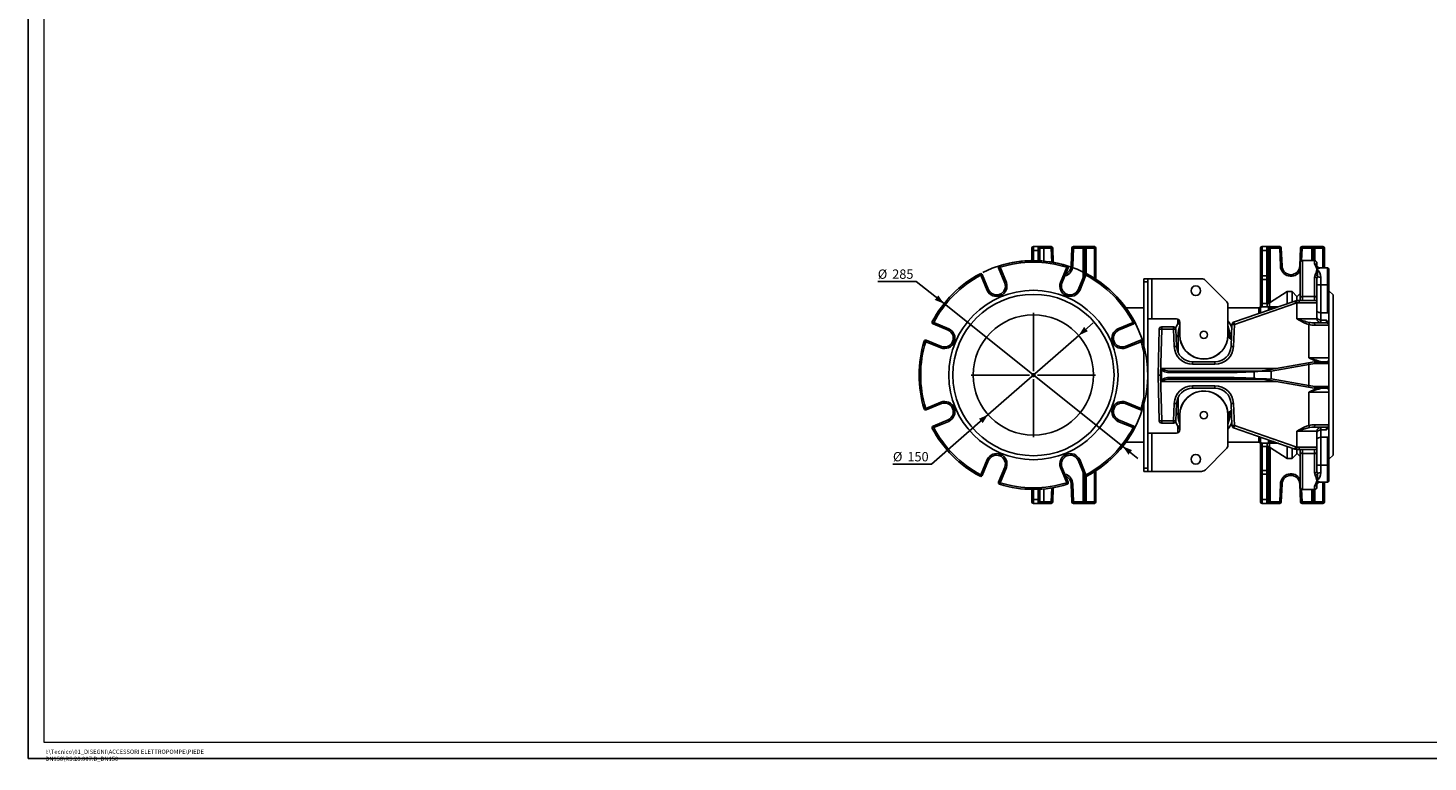
# Model space of a CAD drawing. Units: millimetres. Extents: x 0 to 841, y -1 to 594.
# Drawn here: x 0 to 436, y -1 to 227 of the extents above; entities that cross this region are included whole.
import ezdxf

# ---------------------------------------------------------------- set-up
doc = ezdxf.new("R2010")
doc.units = ezdxf.units.MM
doc.layers.add('CARTIGLIO', color=5, linetype='Continuous')
doc.layers.add('TESTO', color=7, linetype='Continuous')
doc.styles.add('SLDTEXTSTYLE1', font='TXT', dxfattribs={"width": 0.7})
doc.dimstyles.new('SLDDIMSTYLE1', dxfattribs={"dimtxt": 2.910417, "dimasz": 3, "dimexe": 0, "dimexo": 0.0625, "dimgap": 0.727604, "dimtad": 0, "dimtih": 1, "dimtoh": 1, "dimdec": 1, "dimlfac": 4, "dimrnd": 1e-09, "dimzin": 12, "dimdsep": 46, "dimtxsty": 'SLDTEXTSTYLE1', "dimsah": 1, "dimcen": 0, "dimadec": 0, "dimazin": 3, "dimtfac": 1, "dimtdec": 1, "dimtmove": 0, "dimatfit": 3, "dimfxl": 0, "dimfrac": 2, "dimtolj": 1, "dimtzin": 12, "dimarcsym": 0})

# ---------------------------------------------------------------- blocks, each defined once
blk = doc.blocks.new('_D_11')
at = {"layer": 'TESTO'}
for p, q in [((276.82, 148.53), (264.83, 148.53)), ((285.47, 141.63), (276.82, 148.53)), ((341.16, 97.19), (285.47, 141.63)), ((341.16, 97.19), (345.85, 93.44))]:
    blk.add_line(p, q, dxfattribs=at)
blk.add_arc((313.32, 119.41), 35.63, 319.8054, 116.1964, dxfattribs=at)
for points in [[(285.47, 141.63), (283.69, 144.2), (282.56, 142.79)], [(341.16, 97.19), (342.95, 94.61), (344.07, 96.02)]]:
    blk.add_solid(points, dxfattribs=at)
at = {"layer": 'TESTO', "char_height": 2.91, "attachment_point": 1, "style": 'SLDTEXTSTYLE1'}
for s, insert in [('%%c', (264.83, 152.28)), ('285', (269.33, 152.28))]:
    blk.add_mtext(s, dxfattribs=dict(at, insert=insert))
blk = doc.blocks.new('_D_12')
at = {"layer": 'TESTO'}
for p, q in [((327.44, 131.74), (331.96, 135.69)), ((327.44, 131.74), (299.19, 107.07)), ((299.19, 107.07), (281.55, 91.67)), ((281.55, 91.67), (269.56, 91.67))]:
    blk.add_line(p, q, dxfattribs=at)
for points in [[(327.44, 131.74), (330.29, 133.03), (329.11, 134.39)], [(299.19, 107.07), (296.34, 105.78), (297.53, 104.42)]]:
    blk.add_solid(points, dxfattribs=at)
at = {"layer": 'TESTO', "char_height": 2.91, "attachment_point": 1, "style": 'SLDTEXTSTYLE1'}
for s, insert in [('%%c', (269.56, 95.42)), ('150', (274.06, 95.42))]:
    blk.add_mtext(s, dxfattribs=dict(at, insert=insert))
blk = doc.blocks.new('SW_CENTERMARKSYMBOL_9')
at = {"layer": 'TESTO', "color": 0}
for p, q in [((0, 1.25), (0, 19.375)), ((-1.25, 0), (-19.375, 0)), ((0, 0), (-0.625, 0)), ((0, 0), (0, 0.625)), ((0, 0), (0, -0.625)), ((0, 0), (0.625, 0)), ((1.25, 0), (19.375, 0)), ((0, -1.25), (0, -19.375))]:
    blk.add_line(p, q, dxfattribs=at)

msp = doc.modelspace()

# ---------------------------------------------------------------- linework, layer by layer
at = {"color": 7, "linetype": 'Continuous', "lineweight": 25}
for p, q in [((312.816, 158.906), (312.816, 157.935)), ((312.816, 155.028), (312.816, 157.935)), ((313.316, 158.193), (313.316, 159.406)), ((313.316, 159.406), (314.816, 159.406)), ((314.816, 158.193), (313.316, 158.193)), ((314.816, 158.193), (314.816, 159.406)), ((314.816, 159.406), (316.566, 159.406)), ((315.316, 157.935), (315.316, 158.906)), ((316.566, 158.906), (315.316, 158.906)), ((315.316, 157.935), (315.316, 154.975)), ((316.566, 159.406), (316.566, 158.906)), ((316.566, 159.406), (318.837, 159.406)), ((318.837, 158.906), (316.566, 158.906)), ((318.837, 159.406), (318.837, 158.906)), ((319.336, 158.927), (318.837, 158.906)), ((319.336, 158.927), (319.521, 154.487)), ((325.066, 153.406), (325.296, 158.927)), ((325.296, 158.927), (325.796, 158.906)), ((325.796, 158.906), (325.566, 153.396)), ((325.796, 159.406), (325.796, 158.906)), ((325.796, 159.406), (328.816, 159.406)), ((328.816, 158.906), (325.796, 158.906)), ((328.816, 159.406), (328.816, 158.906)), ((329.816, 159.406), (328.816, 159.406)), ((329.316, 158.906), (328.816, 158.906)), ((329.816, 158.906), (329.316, 158.906)), ((329.316, 150.796), (329.316, 158.906)), ((329.816, 158.906), (329.816, 159.406)), ((329.816, 159.406), (332.316, 159.406)), ((332.316, 158.906), (329.816, 158.906)), ((332.316, 159.406), (332.316, 158.906)), ((332.816, 158.906), (332.316, 158.906)), ((332.816, 158.906), (332.816, 149.221)), ((384.066, 158.906), (384.066, 157.935)), ((384.066, 148.974), (384.066, 157.935)), ((384.566, 158.193), (384.566, 159.406)), ((384.566, 159.406), (386.066, 159.406)), ((384.566, 158.193), (384.566, 150.28)), ((386.066, 158.193), (384.566, 158.193)), ((386.066, 158.193), (386.066, 159.406)), ((387.066, 159.406), (386.066, 159.406)), ((386.066, 150.28), (386.066, 158.193)), ((386.566, 157.935), (386.566, 158.906)), ((387.066, 158.906), (386.566, 158.906)), ((386.566, 157.935), (386.566, 148.974)), ((387.066, 158.906), (387.066, 159.406)), ((387.066, 159.406), (390.087, 159.406)), ((390.087, 158.906), (387.066, 158.906)), ((390.087, 158.906), (390.087, 159.406)), ((390.087, 158.906), (390.586, 158.927)), ((390.317, 153.386), (390.087, 158.906)), ((390.586, 158.927), (390.816, 153.406)), ((396.316, 153.406), (396.546, 158.927)), ((396.546, 158.927), (397.046, 158.906)), ((397.046, 159.406), (397.046, 158.906)), ((397.046, 159.406), (400.066, 159.406)), ((400.066, 158.906), (397.046, 158.906)), ((400.066, 159.406), (400.066, 158.906)), ((401.066, 159.406), (400.066, 159.406)), ((400.566, 158.906), (400.066, 158.906)), ((401.066, 158.906), (400.566, 158.906)), ((400.566, 155.031), (400.566, 158.906)), ((401.066, 158.906), (401.066, 159.406)), ((401.066, 159.406), (403.566, 159.406)), ((403.566, 158.906), (401.066, 158.906)), ((403.566, 158.906), (403.566, 159.406)), ((403.566, 158.906), (404.066, 158.906)), ((404.066, 158.906), (404.066, 152.748)), ((302.47, 152.77), (302.932, 152.961)), ((304.422, 148.058), (302.47, 152.77)), ((302.784, 153.439), (302.932, 152.961)), ((302.932, 152.961), (304.888, 148.239)), ((321.744, 148.239), (323.701, 152.961)), ((324.163, 152.77), (322.211, 148.058)), ((323.848, 153.439), (323.701, 152.961)), ((324.163, 152.77), (323.701, 152.961)), ((390.317, 153.386), (390.816, 153.406)), ((396.441, 143.321), (396.441, 154.281)), ((400.941, 155.031), (397.191, 155.031)), ((401.691, 154.281), (401.691, 153.42)), ((401.851, 153.162), (401.856, 153.157)), ((404.941, 152.748), (402.623, 152.748)), ((402.623, 152.748), (402.623, 152.748)), ((296.699, 150.918), (296.932, 150.476)), ((297.394, 150.667), (296.932, 150.476)), ((298.888, 145.754), (296.932, 150.476)), ((297.394, 150.667), (299.346, 145.955)), ((327.287, 145.955), (329.239, 150.667)), ((329.7, 150.476), (327.744, 145.754)), ((329.239, 150.667), (329.7, 150.476)), ((329.934, 150.918), (329.7, 150.476)), ((347.691, 149.406), (348.941, 149.406)), ((347.691, 148.406), (347.691, 149.406)), ((348.941, 148.406), (347.691, 148.406)), ((347.691, 148.406), (347.691, 90.406)), ((348.941, 149.406), (348.941, 148.406)), ((350.191, 149.406), (348.941, 149.406)), ((348.941, 148.406), (348.941, 90.406)), ((350.191, 149.406), (350.191, 136.906)), ((365.716, 149.406), (350.191, 149.406)), ((366.954, 148.894), (373.429, 142.419)), ((384.066, 141.156), (384.066, 148.974)), ((384.566, 150.28), (384.566, 149.148)), ((384.566, 150.28), (386.066, 150.28)), ((386.066, 149.148), (384.566, 149.148)), ((386.066, 150.28), (386.066, 149.148)), ((386.566, 148.974), (386.566, 141.711)), ((400.941, 143.835), (400.941, 149.913)), ((401.821, 150.167), (401.691, 149.27)), ((401.691, 149.27), (401.691, 143.321)), ((402.941, 149.832), (402.941, 147.503)), ((405.441, 152.248), (405.441, 147.469)), ((392.441, 145.406), (386.874, 141.853)), ((393.941, 145.406), (392.441, 145.406)), ((392.441, 145.406), (392.441, 141.619)), ((395.441, 143.906), (393.941, 145.406)), ((393.941, 142.138), (393.941, 145.406)), ((396.441, 144.781), (395.441, 143.781)), ((402.941, 147.503), (402.941, 138.808)), ((402.941, 147.503), (404.941, 147.503)), ((404.941, 138.808), (404.941, 147.503)), ((405.441, 147.469), (405.441, 139.281)), ((406.691, 144.406), (405.441, 145.656)), ((406.691, 144.406), (406.691, 94.406)), ((347.691, 140.281), (342.185, 140.281)), ((373.941, 141.182), (373.941, 131.906)), ((383.566, 140.281), (373.941, 140.281)), ((375.701, 135.833), (394.846, 142.451)), ((395.091, 141.742), (375.946, 135.124)), ((384.066, 140.072), (384.066, 141.156)), ((384.066, 140.046), (384.066, 138.724)), ((386.201, 141.656), (384.566, 141.656)), ((384.566, 140.656), (386.432, 140.656)), ((386.432, 140.656), (389.656, 140.656)), ((386.566, 140.156), (386.566, 139.589)), ((395.091, 141.742), (394.846, 142.451)), ((395.284, 142.573), (396.071, 142.656)), ((395.441, 141.84), (395.284, 142.573)), ((395.441, 143.906), (395.441, 142.611)), ((396.157, 141.906), (395.441, 141.84)), ((395.441, 136.906), (395.441, 141.84)), ((396.071, 142.656), (400.941, 142.656)), ((401.691, 141.906), (396.157, 141.906)), ((396.441, 142.656), (396.441, 143.321)), ((397.191, 143.835), (397.191, 142.656)), ((397.191, 143.835), (400.941, 143.835)), ((400.941, 142.656), (400.941, 143.835)), ((401.691, 143.321), (401.691, 141.906)), ((401.691, 141.906), (401.691, 136.906)), ((281.804, 136.024), (282.247, 135.791)), ((282.247, 135.791), (282.055, 135.329)), ((286.768, 133.377), (282.055, 135.329)), ((282.247, 135.791), (286.969, 133.834)), ((339.664, 133.834), (344.386, 135.791)), ((344.577, 135.329), (339.865, 133.377)), ((344.828, 136.024), (344.386, 135.791)), ((344.577, 135.329), (344.386, 135.791)), ((348.955, 136.906), (350.191, 136.906)), ((357.941, 136.906), (350.191, 136.906)), ((358.941, 135.906), (358.941, 131.906)), ((375.701, 135.833), (375.946, 135.124)), ((395.441, 136.906), (401.691, 136.906)), ((399.191, 135.093), (399.369, 135.773)), ((400.783, 135.656), (404.691, 135.656)), ((402.941, 138.808), (402.941, 136.526)), ((404.941, 138.808), (402.941, 138.808)), ((402.941, 136.526), (402.941, 135.656)), ((402.941, 136.526), (404.691, 136.526)), ((404.691, 135.656), (404.691, 136.526)), ((405.441, 134.974), (405.441, 139.281)), ((352.191, 119.406), (352.548, 133.675)), ((353.298, 133.656), (352.548, 133.675)), ((353.298, 133.656), (352.942, 119.406)), ((353.298, 133.656), (353.298, 134.406)), ((353.298, 134.406), (356.972, 134.406)), ((356.972, 133.656), (353.298, 133.656)), ((356.972, 133.656), (356.972, 134.406)), ((356.972, 133.656), (357.721, 133.688)), ((357.197, 128.291), (356.972, 133.656)), ((357.721, 133.688), (357.946, 128.322)), ((358.441, 126.812), (358.441, 131.906)), ((374.441, 131.906), (374.441, 131.406)), ((375.196, 135.155), (374.91, 128.322)), ((375.196, 135.155), (375.197, 135.155)), ((375.946, 135.124), (375.659, 128.291)), ((399.191, 124.781), (399.191, 135.093)), ((405.441, 134.906), (401, 134.906)), ((405.441, 134.974), (405.441, 134.906)), ((405.441, 134.906), (405.441, 124.781)), ((279.761, 129.791), (279.284, 129.938)), ((279.761, 129.791), (279.953, 130.253)), ((284.484, 127.835), (279.761, 129.791)), ((279.953, 130.253), (284.665, 128.301)), ((341.968, 128.301), (346.68, 130.253)), ((346.871, 129.791), (342.149, 127.835)), ((346.68, 130.253), (346.871, 129.791)), ((347.349, 129.938), (346.871, 129.791)), ((347.349, 129.938), (347.691, 128.761)), ((357.197, 128.291), (357.946, 128.322)), ((358.441, 126.353), (358.441, 126.812)), ((362.942, 122.781), (362.942, 123.531)), ((362.942, 123.531), (369.911, 123.531)), ((369.911, 122.781), (362.942, 122.781)), ((369.911, 122.781), (369.911, 123.531)), ((384.849, 120.684), (399.105, 123.198)), ((399.191, 122.705), (387.469, 120.638)), ((399.105, 123.198), (400.824, 123.501)), ((399.105, 123.198), (399.191, 122.705)), ((399.191, 124.781), (405.441, 124.781)), ((401.06, 123.009), (399.191, 122.705)), ((399.191, 116.107), (399.191, 122.705)), ((401.171, 123.531), (400.824, 123.501)), ((401.06, 123.009), (401.343, 123.031)), ((401.171, 123.531), (404.941, 123.531)), ((405.441, 123.031), (401.343, 123.031)), ((405.441, 124.781), (405.441, 123.031)), ((405.441, 123.031), (405.441, 115.781)), ((352.942, 119.406), (352.191, 119.406)), ((352.548, 105.138), (352.191, 119.406)), ((352.942, 119.406), (353.298, 105.156)), ((353.231, 117.717), (353.231, 121.096)), ((375.05, 120.156), (356.106, 120.156)), ((356.106, 118.656), (375.05, 118.656)), ((356.3, 120.656), (384.516, 120.656)), ((384.516, 118.156), (356.3, 118.156)), ((382.132, 118.393), (382.132, 120.419)), ((399.105, 115.615), (384.849, 118.129)), ((387.469, 120.638), (387.469, 118.174)), ((387.469, 118.174), (399.191, 116.107)), ((362.942, 116.031), (369.911, 116.031)), ((362.942, 115.281), (362.942, 116.031)), ((369.911, 115.281), (362.942, 115.281)), ((369.911, 115.281), (369.911, 116.031)), ((399.191, 116.107), (399.105, 115.615)), ((400.824, 115.312), (399.105, 115.615)), ((399.191, 116.107), (401.06, 115.804)), ((405.441, 114.031), (399.191, 114.031)), ((399.191, 103.72), (399.191, 114.031)), ((404.941, 115.281), (401.171, 115.281)), ((401.343, 115.781), (405.441, 115.781)), ((405.441, 115.781), (405.441, 114.031)), ((405.441, 114.031), (405.441, 103.906)), ((279.761, 109.022), (284.484, 110.978)), ((284.665, 110.512), (279.953, 108.56)), ((346.68, 108.56), (341.968, 110.512)), ((342.149, 110.978), (346.871, 109.022)), ((347.691, 110.052), (347.349, 108.874)), ((356.972, 105.156), (357.197, 110.522)), ((357.946, 110.491), (357.197, 110.522)), ((357.946, 110.491), (357.721, 105.125)), ((358.441, 112.001), (358.441, 112.46)), ((358.441, 106.906), (358.441, 112.001)), ((374.91, 110.491), (375.196, 103.658)), ((375.659, 110.522), (375.946, 103.689)), ((279.761, 109.022), (279.284, 108.874)), ((279.761, 109.022), (279.953, 108.56)), ((282.055, 103.484), (286.768, 105.436)), ((286.969, 104.978), (282.247, 103.022)), ((344.386, 103.022), (339.664, 104.978)), ((339.865, 105.436), (344.577, 103.484)), ((346.68, 108.56), (346.871, 109.022)), ((347.349, 108.874), (346.871, 109.022)), ((353.298, 105.156), (352.548, 105.138)), ((353.298, 105.156), (356.972, 105.156)), ((353.298, 105.156), (353.298, 104.406)), ((357.721, 105.125), (356.972, 105.156)), ((356.972, 105.156), (356.972, 104.406)), ((358.941, 106.906), (358.941, 102.317)), ((373.979, 106.906), (373.941, 106.155)), ((373.941, 106.906), (373.941, 97.631)), ((374.441, 107.406), (374.441, 106.906)), ((282.247, 103.022), (281.804, 102.789)), ((282.247, 103.022), (282.055, 103.484)), ((344.577, 103.484), (344.386, 103.022)), ((344.386, 103.022), (344.828, 102.789)), ((350.191, 101.317), (348.955, 101.317)), ((350.191, 101.317), (350.191, 89.406)), ((357.941, 101.317), (350.191, 101.317)), ((356.972, 104.406), (353.298, 104.406)), ((375.197, 103.658), (375.196, 103.658)), ((375.946, 103.689), (375.701, 102.98)), ((394.846, 96.362), (375.701, 102.98)), ((375.946, 103.689), (395.091, 97.071)), ((401.691, 101.906), (395.441, 101.906)), ((395.441, 96.973), (395.441, 101.906)), ((399.191, 103.72), (399.369, 103.04)), ((400.783, 103.156), (400.687, 103.153)), ((404.691, 103.156), (400.783, 103.156)), ((401, 103.906), (405.441, 103.906)), ((401.691, 101.906), (401.691, 96.906)), ((402.941, 103.156), (402.941, 102.287)), ((404.691, 102.287), (402.941, 102.287)), ((402.941, 102.287), (402.941, 100.004)), ((404.691, 102.287), (404.691, 103.156)), ((405.441, 103.906), (405.441, 103.839)), ((405.441, 99.532), (405.441, 103.839)), ((342.185, 98.531), (347.691, 98.531)), ((373.429, 96.394), (366.954, 89.919)), ((373.941, 98.531), (383.566, 98.531)), ((384.066, 100.089), (384.066, 98.767)), ((384.066, 97.656), (384.066, 98.747)), ((384.066, 89.838), (384.066, 97.656)), ((386.432, 98.156), (384.566, 98.156)), ((384.566, 97.156), (386.201, 97.156)), ((389.656, 98.156), (386.432, 98.156)), ((386.566, 99.224), (386.566, 98.656)), ((386.566, 97.102), (386.566, 89.838)), ((386.874, 96.96), (392.441, 93.406)), ((392.441, 97.193), (392.441, 93.406)), ((393.941, 93.406), (393.941, 96.675)), ((394.846, 96.362), (395.091, 97.071)), ((395.284, 96.24), (395.441, 96.973)), ((396.071, 96.156), (395.284, 96.24)), ((395.441, 96.973), (396.157, 96.906)), ((395.441, 96.183), (395.441, 94.906)), ((400.941, 96.156), (396.071, 96.156)), ((396.157, 96.906), (401.691, 96.906)), ((396.441, 95.492), (396.441, 96.156)), ((397.191, 96.156), (397.191, 94.978)), ((400.941, 94.978), (400.941, 96.156)), ((401.691, 96.906), (401.691, 95.492)), ((402.941, 100.004), (404.941, 100.004)), ((402.941, 100.004), (402.941, 91.31)), ((404.941, 91.31), (404.941, 100.004)), ((405.441, 99.532), (405.441, 91.344)), ((296.932, 88.337), (298.888, 93.059)), ((299.346, 92.858), (297.394, 88.145)), ((329.239, 88.145), (327.287, 92.858)), ((327.744, 93.059), (329.7, 88.337)), ((392.441, 93.406), (393.941, 93.406)), ((393.941, 93.406), (395.441, 94.906)), ((395.441, 95.031), (396.441, 94.031)), ((396.441, 84.531), (396.441, 95.492)), ((400.941, 94.978), (397.191, 94.978)), ((400.941, 88.9), (400.941, 94.978)), ((401.691, 95.492), (401.691, 89.543)), ((405.441, 93.156), (406.691, 94.406)), ((296.932, 88.337), (296.699, 87.894)), ((296.932, 88.337), (297.394, 88.145)), ((302.47, 86.043), (304.422, 90.755)), ((304.888, 90.574), (302.932, 85.852)), ((323.701, 85.852), (321.744, 90.574)), ((322.211, 90.755), (324.163, 86.043)), ((329.7, 88.337), (329.239, 88.145)), ((329.316, 79.906), (329.316, 88.017)), ((329.7, 88.337), (329.934, 87.894)), ((332.816, 89.592), (332.816, 79.906)), ((347.691, 90.406), (348.941, 90.406)), ((347.691, 89.406), (347.691, 90.406)), ((348.941, 89.406), (347.691, 89.406)), ((348.941, 90.406), (348.941, 89.406)), ((348.941, 89.406), (350.191, 89.406)), ((365.716, 89.406), (350.191, 89.406)), ((384.066, 80.877), (384.066, 89.838)), ((384.566, 89.665), (386.066, 89.665)), ((384.566, 89.665), (384.566, 88.533)), ((386.066, 88.533), (384.566, 88.533)), ((384.566, 88.533), (384.566, 80.62)), ((386.066, 89.665), (386.066, 88.533)), ((386.066, 80.62), (386.066, 88.533)), ((386.566, 89.838), (386.566, 80.877)), ((401.691, 89.543), (401.821, 88.646)), ((402.941, 91.31), (402.941, 88.981)), ((402.941, 91.31), (404.941, 91.31)), ((405.441, 91.344), (405.441, 86.565)), ((302.932, 85.852), (302.47, 86.043)), ((302.932, 85.852), (302.784, 85.374)), ((312.816, 80.877), (312.816, 83.785)), ((315.316, 83.838), (315.316, 80.877)), ((319.521, 84.326), (319.336, 79.886)), ((323.701, 85.852), (324.163, 86.043)), ((323.701, 85.852), (323.848, 85.374)), ((325.566, 85.427), (325.066, 85.406)), ((325.296, 79.886), (325.066, 85.406)), ((325.566, 85.427), (325.796, 79.906)), ((390.087, 79.906), (390.316, 85.417)), ((390.816, 85.406), (390.586, 79.886)), ((396.441, 85.412), (396.316, 85.406)), ((396.546, 79.886), (396.316, 85.406)), ((397.191, 83.781), (400.941, 83.781)), ((400.566, 79.906), (400.566, 83.781)), ((401.667, 85.398), (401.692, 85.423)), ((401.691, 85.422), (401.691, 84.531)), ((402.623, 86.065), (404.941, 86.065)), ((404.066, 86.065), (404.066, 79.906)), ((312.816, 80.877), (312.816, 79.906)), ((313.316, 80.62), (314.816, 80.62)), ((313.316, 79.406), (313.316, 80.62)), ((314.816, 79.406), (313.316, 79.406)), ((314.816, 79.406), (314.816, 80.62)), ((316.566, 79.406), (314.816, 79.406)), ((315.316, 79.906), (315.316, 80.877)), ((315.316, 79.906), (316.566, 79.906)), ((316.566, 79.906), (316.566, 79.406)), ((316.566, 79.906), (318.837, 79.906)), ((318.837, 79.406), (316.566, 79.406)), ((318.837, 79.906), (319.336, 79.886)), ((318.837, 79.906), (318.837, 79.406)), ((325.796, 79.906), (325.296, 79.886)), ((325.796, 79.906), (328.816, 79.906)), ((325.796, 79.906), (325.796, 79.406)), ((328.816, 79.406), (325.796, 79.406)), ((328.816, 79.906), (329.316, 79.906)), ((328.816, 79.906), (328.816, 79.406)), ((328.816, 79.406), (329.816, 79.406)), ((329.316, 79.906), (329.816, 79.906)), ((329.816, 79.906), (332.316, 79.906)), ((329.816, 79.406), (329.816, 79.906)), ((332.316, 79.406), (329.816, 79.406)), ((332.316, 79.906), (332.816, 79.906)), ((332.316, 79.906), (332.316, 79.406)), ((384.066, 80.877), (384.066, 79.906)), ((384.566, 80.62), (386.066, 80.62)), ((384.566, 79.406), (384.566, 80.62)), ((386.066, 79.406), (384.566, 79.406)), ((386.066, 79.406), (386.066, 80.62)), ((386.066, 79.406), (387.066, 79.406)), ((386.566, 79.906), (386.566, 80.877)), ((386.566, 79.906), (387.066, 79.906)), ((387.066, 79.406), (387.066, 79.906)), ((387.066, 79.906), (390.087, 79.906)), ((390.087, 79.406), (387.066, 79.406)), ((390.586, 79.886), (390.087, 79.906)), ((390.087, 79.406), (390.087, 79.906)), ((397.046, 79.906), (396.546, 79.886)), ((397.046, 79.906), (400.066, 79.906)), ((397.046, 79.906), (397.046, 79.406)), ((400.066, 79.406), (397.046, 79.406)), ((400.066, 79.906), (400.566, 79.906)), ((400.066, 79.906), (400.066, 79.406)), ((400.066, 79.406), (401.066, 79.406)), ((400.566, 79.906), (401.066, 79.906)), ((401.066, 79.906), (403.566, 79.906)), ((401.066, 79.406), (401.066, 79.906)), ((403.566, 79.406), (401.066, 79.406)), ((404.066, 79.906), (403.566, 79.906)), ((403.566, 79.406), (403.566, 79.906))]:
    msp.add_line(p, q, dxfattribs=at)
at = {"color": 8, "linetype": 'Continuous', "lineweight": 25}
for p, q in [((313.316, 158.193), (313.316, 155.031)), ((314.816, 155), (314.816, 158.193)), ((316.566, 158.906), (316.566, 154.883)), ((319.017, 154.572), (318.837, 158.906)), ((328.816, 149.648), (328.816, 158.906)), ((329.816, 158.906), (329.816, 150.963)), ((332.316, 149.542), (332.316, 158.906)), ((387.066, 158.906), (387.066, 141.976)), ((397.046, 158.906), (396.882, 154.965)), ((400.066, 155.031), (400.066, 158.906)), ((401.066, 158.906), (401.066, 155.021)), ((403.566, 152.748), (403.566, 158.906)), ((397.191, 155.031), (397.191, 143.835)), ((400.941, 153.987), (400.941, 155.031)), ((404.941, 147.503), (404.941, 152.748)), ((384.566, 149.148), (384.566, 141.656)), ((386.066, 141.656), (386.066, 149.148)), ((383.566, 138.551), (383.566, 140.281)), ((384.566, 141.656), (384.566, 140.656)), ((386.201, 140.656), (386.201, 141.656)), ((388.209, 140.156), (386.566, 140.156)), ((386.874, 141.853), (386.874, 140.656)), ((358.316, 135.372), (358.316, 136.833)), ((358.316, 135.372), (358.888, 136.194)), ((375.946, 135.124), (375.196, 135.155)), ((375.659, 128.291), (374.91, 128.322)), ((402.325, 123.763), (402.249, 123.531)), ((353.332, 121.406), (388.945, 121.406)), ((388.945, 117.406), (353.332, 117.406)), ((402.249, 115.281), (402.325, 115.05)), ((374.91, 110.491), (375.659, 110.522)), ((358.316, 103.441), (357.652, 104.843)), ((358.316, 101.39), (358.316, 103.441)), ((358.941, 102.544), (358.316, 103.441)), ((375.196, 103.658), (375.946, 103.689)), ((383.566, 98.531), (383.566, 100.261)), ((384.566, 98.156), (384.566, 97.156)), ((384.566, 97.156), (384.566, 89.665)), ((386.066, 89.665), (386.066, 97.156)), ((386.201, 97.156), (386.201, 98.156)), ((386.566, 98.656), (388.209, 98.656)), ((386.874, 98.156), (386.874, 96.96)), ((387.066, 96.837), (387.066, 79.906)), ((397.191, 94.978), (397.191, 83.781)), ((328.816, 79.906), (328.816, 89.165)), ((329.816, 87.85), (329.816, 79.906)), ((332.316, 79.906), (332.316, 89.271)), ((404.941, 86.065), (404.941, 91.31)), ((313.316, 83.781), (313.316, 80.62)), ((314.816, 80.62), (314.816, 83.813)), ((316.566, 83.93), (316.566, 79.906)), ((318.837, 79.906), (319.017, 84.241)), ((396.882, 83.848), (397.046, 79.906)), ((400.066, 79.906), (400.066, 83.781)), ((400.941, 83.781), (400.941, 84.825)), ((401.066, 83.792), (401.066, 79.906)), ((401.821, 85.62), (401.851, 85.65)), ((403.566, 79.906), (403.566, 86.065))]:
    msp.add_line(p, q, dxfattribs=at)
at = {"color": 7, "linetype": 'Continuous', "lineweight": 25, "flags": 128}
for points in [[(313.316, 158.193), (313.219, 158.188), (313.125, 158.173), (313.039, 158.149), (312.963, 158.117), (312.901, 158.078), (312.854, 158.034), (312.826, 157.986), (312.816, 157.935)], [(315.316, 157.935), (315.307, 157.986), (315.278, 158.034), (315.232, 158.078), (315.17, 158.117), (315.094, 158.149), (315.008, 158.173), (314.914, 158.188), (314.816, 158.193)], [(384.566, 158.193), (384.469, 158.188), (384.375, 158.173), (384.289, 158.149), (384.213, 158.117), (384.151, 158.078), (384.104, 158.034), (384.076, 157.986), (384.066, 157.935)], [(386.566, 157.935), (386.557, 157.986), (386.528, 158.034), (386.482, 158.078), (386.42, 158.117), (386.344, 158.149), (386.258, 158.173), (386.164, 158.188), (386.066, 158.193)], [(396.316, 153.406), (396.345, 153.406), (396.426, 153.404), (396.441, 153.404)], [(401.148, 153.593), (400.998, 153.795), (400.941, 153.987)], [(401.695, 153.388), (401.674, 153.409), (401.646, 153.445), (401.647, 153.441)], [(400.941, 149.913), (400.996, 150.296), (401.148, 150.665)], [(399.191, 135.093), (398.447, 135.331), (397.726, 135.636), (396.315, 136.386), (395.448, 136.903), (395.441, 136.906)], [(401, 134.906), (400.996, 135.053), (400.984, 135.193), (400.963, 135.323), (400.936, 135.437), (400.904, 135.53), (400.866, 135.599), (400.825, 135.642), (400.783, 135.656)], [(401.691, 139.387), (401.691, 139.385), (401.744, 139.223), (401.925, 139.052), (402.202, 138.921), (402.55, 138.838), (402.941, 138.808)], [(401.691, 137.341), (401.715, 137.182), (401.786, 137.029), (401.902, 136.888), (402.057, 136.765), (402.247, 136.663), (402.463, 136.588), (402.697, 136.542), (402.941, 136.526)], [(404.691, 136.526), (404.694, 136.523), (405.048, 136.029), (405.333, 135.494), (405.441, 134.974)], [(401.06, 123.009), (401.041, 123.108), (401.017, 123.203), (400.988, 123.291), (400.956, 123.366), (400.923, 123.427), (400.888, 123.471), (400.855, 123.496), (400.824, 123.501)], [(401.171, 123.531), (401.205, 123.522), (401.237, 123.493), (401.267, 123.447), (401.293, 123.385), (401.314, 123.309), (401.33, 123.223), (401.34, 123.129), (401.343, 123.031)], [(404.941, 123.531), (405.061, 123.585), (405.174, 123.723), (405.351, 124.133), (405.441, 124.779), (405.441, 124.781)], [(356.3, 120.656), (356.262, 120.647), (356.226, 120.618), (356.192, 120.572), (356.163, 120.51), (356.139, 120.434), (356.121, 120.348), (356.11, 120.254), (356.106, 120.156)], [(356.3, 118.156), (356.262, 118.166), (356.226, 118.194), (356.192, 118.241), (356.163, 118.303), (356.139, 118.379), (356.121, 118.465), (356.11, 118.559), (356.106, 118.656)], [(375.05, 120.156), (375.971, 120.245), (379.689, 120.462), (382.923, 120.574), (383.698, 120.595), (384.088, 120.6), (384.488, 120.629), (384.509, 120.632), (384.528, 120.637), (384.538, 120.64), (384.544, 120.643), (384.548, 120.648), (384.537, 120.656)], [(384.537, 118.157), (384.545, 118.16), (384.547, 118.166), (384.544, 118.17), (384.535, 118.174), (384.523, 118.178), (384.504, 118.182), (384.451, 118.189), (384.361, 118.195), (384.114, 118.206), (383.14, 118.233), (379.266, 118.37), (377.149, 118.477), (375.05, 118.656)], [(384.379, 120.578), (383.245, 120.483), (382.132, 120.419)], [(382.132, 118.393), (382.613, 118.371), (384.379, 118.234)], [(402.325, 115.05), (401.368, 114.784), (399.199, 114.034), (399.191, 114.031)], [(400.824, 115.312), (400.855, 115.317), (400.888, 115.342), (400.923, 115.386), (400.956, 115.447), (400.988, 115.522), (401.017, 115.61), (401.041, 115.705), (401.06, 115.804)], [(401.171, 115.281), (400.983, 115.29), (400.824, 115.312)], [(401.343, 115.781), (401.19, 115.788), (401.06, 115.804)], [(401.343, 115.781), (401.34, 115.684), (401.33, 115.59), (401.314, 115.504), (401.293, 115.428), (401.267, 115.366), (401.237, 115.319), (401.205, 115.291), (401.171, 115.281)], [(405.441, 114.031), (405.441, 114.034), (405.351, 114.68), (405.174, 115.09), (405.062, 115.226), (404.941, 115.281)], [(395.441, 101.906), (395.448, 101.91), (396.315, 102.427), (397.7, 103.165), (398.433, 103.477), (399.191, 103.72)], [(399.369, 103.04), (397.894, 102.688), (396.429, 102.232), (395.572, 101.95), (395.449, 101.909), (395.441, 101.906)], [(401, 103.906), (400.996, 103.76), (400.984, 103.619), (400.963, 103.49), (400.936, 103.376), (400.904, 103.283), (400.866, 103.214), (400.825, 103.171), (400.783, 103.156)], [(401.691, 101.472), (401.715, 101.631), (401.786, 101.784), (401.902, 101.925), (402.057, 102.048), (402.247, 102.149), (402.463, 102.225), (402.697, 102.271), (402.941, 102.287)], [(405.441, 103.839), (405.333, 103.319), (405.053, 102.79), (404.694, 102.29), (404.691, 102.287)], [(401.691, 99.426), (401.691, 99.427), (401.744, 99.59), (401.925, 99.761), (402.202, 99.891), (402.55, 99.975), (402.941, 100.004)], [(401.148, 88.148), (400.998, 88.511), (400.941, 88.9)], [(400.941, 84.825), (400.996, 85.015), (401.148, 85.219)], [(401.649, 85.374), (401.651, 85.376), (401.67, 85.397)], [(401.669, 85.395), (401.824, 85.547), (401.881, 85.634)], [(312.816, 80.877), (312.826, 80.827), (312.854, 80.779), (312.901, 80.735), (312.963, 80.696), (313.039, 80.664), (313.125, 80.64), (313.219, 80.625), (313.316, 80.62)], [(314.816, 80.62), (314.914, 80.625), (315.008, 80.64), (315.094, 80.664), (315.17, 80.696), (315.232, 80.735), (315.278, 80.779), (315.307, 80.827), (315.316, 80.877)], [(384.066, 80.877), (384.076, 80.827), (384.104, 80.779), (384.151, 80.735), (384.213, 80.696), (384.289, 80.664), (384.375, 80.64), (384.469, 80.625), (384.566, 80.62)], [(386.066, 80.62), (386.164, 80.625), (386.258, 80.64), (386.344, 80.664), (386.42, 80.696), (386.482, 80.735), (386.528, 80.779), (386.557, 80.827), (386.566, 80.877)]]:
    msp.add_lwpolyline(points, dxfattribs=at)
at = {"color": 8, "linetype": 'Continuous', "lineweight": 25, "flags": 128}
for points in [[(401.856, 153.157), (401.88, 153.133), (401.854, 152.967), (401.751, 152.563), (401.701, 152.362), (401.692, 152.323), (401.691, 152.32)], [(357.649, 133.962), (357.942, 134.667), (358.316, 135.372)], [(347.691, 126.626), (347.348, 128.1), (346.871, 129.791)], [(401.772, 123.531), (400.671, 123.994), (399.198, 124.778), (399.191, 124.781)], [(346.871, 109.022), (347.348, 110.713), (347.691, 112.187)], [(400.687, 103.153), (400.098, 103.131), (399.369, 103.04)], [(401.691, 86.493), (401.692, 86.49), (401.701, 86.451), (401.751, 86.25), (401.854, 85.846), (401.877, 85.684), (401.849, 85.652)]]:
    msp.add_lwpolyline(points, dxfattribs=at)
at = {"color": 7, "linetype": 'Continuous', "lineweight": 25}
for centre, radius in [((313.316, 119.406), 26.375), ((313.316, 119.406), 25.125), ((363.941, 145.656), 1.5), ((313.316, 119.406), 18.75), ((366.441, 131.906), 1.125), ((366.441, 106.906), 1.125), ((363.941, 93.156), 1.5)]:
    msp.add_circle(centre, radius, dxfattribs=at)
for centre, radius, start, end in [((313.316, 158.906), 0.5, 90, 180), ((314.816, 158.906), 0.5, 0, 90), ((318.837, 158.906), 0.5, 2.38594, 90), ((325.796, 158.906), 0.5, 90, 177.61406), ((329.816, 158.906), 0.5, 90, 180), ((332.316, 158.906), 0.5, 0, 90), ((384.566, 158.906), 0.5, 90, 180), ((386.066, 158.906), 0.5, 0, 90), ((390.087, 158.906), 0.5, 2.38594, 90), ((397.046, 158.906), 0.5, 90, 177.61406), ((401.066, 158.906), 0.5, 90, 180), ((403.566, 158.906), 0.5, 0, 90), ((302.932, 152.961), 0.5, 107.19575, 202.5), ((313.316, 119.406), 35.625, 72.80425, 107.19575), ((313.316, 119.406), 35.125, 72.80425, 107.19575), ((322.316, 153.406), 2.75, 292.63769, 0), ((323.701, 152.961), 0.5, 337.5, 72.80425), ((318.803, -146.829), 300.301, 88.70952, 88.80494), ((393.566, 153.406), 2.75, 180, 0), ((397.191, 154.281), 0.75, 90, 180), ((400.941, 154.281), 0.75, 0, 90), ((397.236, 151.173), 4.6, 14.43368, 31.7467), ((400.971, 152.63), 1.047, 30.76799, 46.54085), ((402.626, 153.618), 0.868, 210.18172, 269.7705), ((404.941, 152.248), 0.5, 0, 90), ((313.316, 119.406), 35.625, 117.80425, 152.19575), ((313.316, 119.406), 35.125, 117.80425, 152.19575), ((296.932, 150.476), 0.5, 22.5, 117.80425), ((329.7, 150.476), 0.5, 62.19575, 157.5), ((313.316, 119.406), 35.125, 27.80425, 62.19575), ((313.316, 119.406), 35.625, 27.80425, 62.19575), ((365.716, 147.656), 1.75, 45, 90), ((400.991, 149.212), 0.702, 4.76944, 94.08287), ((385.775, 156.627), 16.489, 338.80189, 344.85568), ((401.043, 149.82), 0.852, 24.06482, 82.87655), ((395.945, 150.894), 5.921, 352.94469, 13.93165), ((399.622, 149.722), 3.321, 1.89496, 51.4567), ((402.835, 151.518), 1.69, 233.09403, 273.59069), ((301.836, 147.123), 3.25, 204.91643, 20.08357), ((189.227, 395.498), 272.759, 293.70613, 293.81118), ((301.836, 147.123), 2.75, 205.12698, 19.87302), ((205.835, 402.377), 272.759, 291.18882, 291.29387), ((324.797, 147.123), 3.25, 159.91643, 335.08357), ((420.797, 402.377), 272.759, 248.70613, 248.81118), ((324.797, 147.123), 2.75, 160.12698, 334.87302), ((437.406, 395.498), 272.759, 246.18882, 246.29387), ((402.63, 152.193), 4.701, 258.47765, 273.79455), ((405.066, 145.627), 1.88, 78.47765, 93.79455), ((372.191, 141.182), 1.75, 0, 45), ((383.566, 140.781), 0.5, 270, 0), ((384.566, 141.156), 0.5, 90, 180), ((384.709, 140.044), 0.642, 108.71719, 179.87254), ((384.566, 140.156), 0.5, 90, 97.34234), ((386.201, 142.906), 1.25, 270, 302.55), ((396.071, 138.906), 3.75, 102.11967, 109.06919), ((396.071, 138.906), 3, 102.11967, 109.06919), ((394.455, 142.091), 1.712, 353.79403, 19.27213), ((397.092, 143.176), 0.667, 81.4298, 167.44818), ((401.041, 143.176), 0.667, 12.55182, 98.5702), ((400.941, 141.906), 0.75, 0, 90), ((282.247, 135.791), 0.5, 152.19575, 247.5), ((344.386, 135.791), 0.5, 292.5, 27.80425), ((349.343, 136.783), 0.407, 162.32179, 189.05129), ((357.941, 135.906), 1, 360, 90), ((375.946, 135.124), 0.75, 109.06919, 177.6), ((408.475, 174.701), 39.979, 250.97351, 256.8354), ((400.752, 143.913), 8.257, 260.36014, 270.21411), ((402.941, 136.906), 1.25, 180, 270), ((404.691, 134.906), 0.75, 0, 90), ((404.948, 139.302), 0.494, 269.24263, 357.55154), ((285.6, 130.887), 3.25, 249.91643, 65.08357), ((285.6, 130.887), 2.75, 250.12698, 64.87302), ((37.225, 243.496), 272.759, 336.18882, 336.29387), ((341.033, 130.887), 3.25, 114.91643, 290.08357), ((341.033, 130.887), 2.75, 115.12698, 289.87302), ((589.407, 243.496), 272.759, 203.70613, 203.81118), ((353.298, 133.656), 0.75, 90, 178.5679), ((356.972, 133.656), 0.75, 2.4, 90), ((366.441, 131.906), 8, 159.63587, 180), ((366.441, 131.906), 7.538, 174.28232, 5.71768), ((366.441, 131.906), 7.5, 180, 0), ((366.441, 131.906), 8, 0, 20.36413), ((375.691, 131.406), 1.25, 180, 236.19111), ((400.948, 143.264), 8.358, 257.86951, 270.35927), ((313.316, 119.406), 35.625, 162.80425, 197.19575), ((313.316, 119.406), 35.125, 162.80425, 197.19575), ((279.761, 129.791), 0.5, 67.5, 162.80425), ((30.346, 226.888), 272.759, 338.70613, 338.81118), ((596.287, 226.888), 272.759, 201.18882, 201.29387), ((346.871, 129.791), 0.5, 17.19575, 112.5), ((362.942, 128.531), 5.75, 182.4, 270), ((362.942, 128.531), 5, 182.4, 270), ((412.481, 160.344), 37.964, 249.50862, 254.48362), ((410.369, 153.536), 30.84, 254.88159, 256.62911), ((404.941, 123.031), 0.5, 0, 90), ((353.696, 121.117), 0.465, 141.41946, 182.55419), ((395.611, -337.959), 458.577, 91.68435, 92.56981), ((392.589, 495.409), 377.16, 267.33462, 268.41122), ((385.918, 114.835), 5.946, 100.35301, 104.99974), ((386.51, 90.398), 30.256, 88.18438, 94.03924), ((385.914, 123.959), 5.927, 254.99291, 259.65434), ((386.511, 148.454), 30.294, 265.96447, 271.81191), ((384.516, 122.656), 2, 270, 280), ((384.516, 116.156), 2, 80, 90), ((384.525, 122.525), 1.869, 270.37612, 279.99823), ((384.525, 116.288), 1.869, 80.00177, 89.62388), ((353.695, 117.696), 0.465, 177.43961, 218.58674), ((362.942, 110.281), 5.75, 90, 177.6), ((362.942, 110.281), 5, 90, 177.6), ((366.441, 106.906), 7.538, 0, 185.71768), ((366.441, 106.906), 7.5, 0, 180), ((404.369, 108.911), 6.47, 100.07634, 108.41296), ((404.941, 115.781), 0.5, 270, 0), ((285.6, 107.926), 3.25, 294.91643, 110.08357), ((30.346, 11.925), 272.759, 21.18882, 21.29387), ((285.6, 107.926), 2.75, 295.12698, 109.87302), ((341.033, 107.926), 3.25, 69.91643, 245.08357), ((341.033, 107.926), 2.75, 70.12698, 244.87302), ((596.287, 11.925), 272.759, 158.70613, 158.81118), ((279.761, 109.022), 0.5, 197.19575, 292.5), ((37.225, -4.683), 272.759, 23.70613, 23.81118), ((589.407, -4.683), 272.759, 156.18882, 156.29387), ((346.871, 109.022), 0.5, 247.5, 342.80425), ((353.298, 105.156), 0.75, 181.4321, 270), ((356.972, 105.156), 0.75, 270, 357.6), ((366.441, 106.906), 8, 180, 200.36413), ((366.441, 106.906), 8, 339.63587, 0), ((375.691, 107.406), 1.25, 123.80889, 180), ((282.247, 103.022), 0.5, 112.5, 207.80425), ((313.316, 119.406), 35.625, 207.80425, 242.19575), ((313.316, 119.406), 35.125, 207.80425, 242.19575), ((313.316, 119.406), 35.125, 297.80425, 332.19575), ((313.316, 119.406), 35.625, 297.80425, 332.19575), ((344.386, 103.022), 0.5, 332.19575, 67.5), ((349.516, 101.453), 0.577, 174.94013, 193.68679), ((357.941, 102.317), 1, 270, 0), ((375.946, 103.689), 0.75, 182.4, 250.93081), ((400.951, 95.514), 8.393, 89.66685, 102.10438), ((402.941, 101.906), 1.25, 90, 180), ((404.691, 103.906), 0.75, 270, 0), ((372.191, 97.631), 1.75, 315, 0), ((383.566, 98.031), 0.5, 0, 90), ((384.7, 98.763), 0.634, 179.57598, 251.83428), ((384.566, 97.656), 0.5, 180, 270), ((384.566, 98.656), 0.5, 262.65766, 270), ((386.201, 95.906), 1.25, 57.45, 90), ((396.071, 99.906), 3.75, 250.93081, 257.88033), ((396.071, 99.906), 3, 250.93081, 257.88033), ((394.455, 96.721), 1.712, 340.72787, 6.20597), ((400.941, 96.906), 0.75, 270, 0), ((404.951, 99.514), 0.491, 2.09398, 91.11184), ((301.836, 91.69), 3.25, 339.91643, 155.08357), ((189.227, -156.685), 272.759, 66.18882, 66.29387), ((301.836, 91.69), 2.75, 340.12698, 154.87302), ((324.797, 91.69), 3.25, 24.91643, 200.08357), ((324.797, 91.69), 2.75, 25.12698, 199.87302), ((437.406, -156.685), 272.759, 113.70613, 113.81118), ((397.092, 95.637), 0.667, 192.55182, 278.5702), ((401.041, 95.637), 0.667, 261.4298, 347.44818), ((296.932, 88.337), 0.5, 242.19575, 337.5), ((205.835, -163.564), 272.759, 68.70613, 68.81118), ((420.797, -163.564), 272.759, 111.18882, 111.29387), ((322.316, 85.406), 2.75, 0, 67.36231), ((329.7, 88.337), 0.5, 202.5, 297.80425), ((365.716, 91.156), 1.75, 270, 315), ((393.566, 85.406), 2.75, 0, 180), ((400.991, 89.601), 0.702, 265.91713, 355.23056), ((401.043, 88.993), 0.852, 277.12345, 335.93518), ((388.573, 83.104), 13.55, 14.48679, 21.85563), ((402.63, 86.62), 4.701, 86.20545, 101.52235), ((399.567, 89.119), 3.377, 308.98093, 357.6674), ((395.945, 87.919), 5.921, 346.06835, 7.05531), ((402.835, 87.295), 1.69, 86.40931, 126.90597), ((405.066, 93.186), 1.88, 266.20545, 281.52235), ((302.932, 85.852), 0.5, 157.5, 252.80425), ((313.316, 119.406), 35.625, 252.80425, 287.19575), ((313.316, 119.406), 35.125, 252.80425, 287.19575), ((323.701, 85.852), 0.5, 287.19575, 22.5), ((397.08, 385.642), 300.301, 268.70952, 268.80494), ((397.191, 84.531), 0.75, 180, 270), ((400.941, 84.531), 0.75, 270, 0), ((397.273, 87.624), 4.561, 328.1774, 345.64223), ((402.62, 85.203), 0.858, 89.9447, 150.1219), ((404.941, 86.565), 0.5, 270, 0), ((313.316, 79.906), 0.5, 180, 270), ((314.816, 79.906), 0.5, 270, 0), ((318.837, 79.906), 0.5, 270, 357.61406), ((325.796, 79.906), 0.5, 182.38594, 270), ((329.816, 79.906), 0.5, 180, 270), ((332.316, 79.906), 0.5, 270, 0), ((384.566, 79.906), 0.5, 180, 270), ((386.066, 79.906), 0.5, 270, 0), ((390.087, 79.906), 0.5, 270, 357.61406), ((397.046, 79.906), 0.5, 182.38594, 270), ((401.066, 79.906), 0.5, 180, 270), ((403.566, 79.906), 0.5, 270, 0)]:
    msp.add_arc(centre, radius, start, end, dxfattribs=at)
at = {"color": 8, "linetype": 'Continuous', "lineweight": 25}
for centre, radius, start, end in [((322.316, 153.406), 3.25, 284.35251, 359.80878), ((393.566, 153.406), 3.25, 180.36701, 332.20423), ((400.95, 153.244), 0.744, 14.54391, 90.69489), ((401.207, 152.921), 0.675, 44.06229, 94.96475), ((402.784, 151.113), 1.628, 95.67717, 132.17895), ((358.621, 136.612), 1.278, 256.2126, 284.52999), ((368.378, 131.736), 7.178, 19.30259, 39.19106), ((357.662, 132.078), 0.798, 281.52313, 347.59794), ((375.176, 132.961), 0.809, 195.64669, 262.52722), ((375.512, 131.944), 1.072, 182.02972, 242.76976), ((358.184, 126.855), 0.261, 300.81055, 350.64569), ((409.743, 95.531), 21.298, 111.97679, 119.69835), ((358.184, 111.958), 0.261, 9.35431, 59.18945), ((357.662, 106.735), 0.798, 12.40206, 78.47687), ((375.176, 105.852), 0.809, 97.47278, 164.35331), ((375.512, 106.868), 1.072, 117.23024, 177.97028), ((358.621, 102.2), 1.278, 75.47001, 103.7874), ((368.387, 107.064), 7.165, 320.82833, 340.78818), ((322.316, 85.406), 3.25, 0.36701, 75.64749), ((393.566, 85.406), 3.25, 27.79577, 179.80878), ((400.951, 85.568), 0.743, 269.28419, 347.38062), ((401.206, 85.894), 0.677, 265.06508, 312.87021), ((402.784, 87.7), 1.628, 227.84951, 264.33611)]:
    msp.add_arc(centre, radius, start, end, dxfattribs=at)
at = {"color": 7, "linetype": 'Continuous', "lineweight": 25}
for centre, major_axis, ratio, start_param, end_param in [((384.566, 148.974), (0, 1.306), 0.3829589, 0, 1.5707963), ((384.566, 148.974), (0.5, 0), 0.3471874, 1.5707963, 3.1415927), ((386.066, 148.974), (0, 1.306), 0.3829589, 4.712389, 6.2831853), ((386.066, 148.974), (0.5, 0), 0.3471874, 0, 1.5707963), ((386.432, 140.156), (0, 0.5), 0.2679492, 4.712389, 6.2831853), ((369.911, 128.531), (5.004, 0), 0.9992383, 4.712389, 6.2413219), ((369.911, 128.531), (5.753, 0), 0.9994139, 4.712389, 6.2413219), ((356.106, 121.406), (2.968, 0), 0.4211676, 3.3926955, 4.712389), ((356.106, 117.406), (2.968, 0), 0.4211676, 1.5707963, 2.8904898), ((356.3, 121.406), (2.968, 0), 0.2527006, 3.1415927, 4.712389), ((356.3, 117.406), (2.968, 0), 0.2527006, 1.5707963, 3.1415927), ((370.338, 120.156), (14.199, 0.499), 0.0019227, 0.0095294, 0.0546304), ((370.338, 118.656), (14.199, -0.499), 0.0019227, 6.2285549, 6.2736559), ((369.911, 110.281), (-5.753, 0), 0.9994139, 3.183456, 4.712389), ((369.911, 110.281), (5.004, 0), 0.9992383, 0.0418634, 1.5707963), ((386.432, 98.656), (0, 0.5), 0.2679492, 3.1415927, 4.712389), ((384.566, 89.838), (0.5, 0), 0.3471874, 3.1415927, 4.712389), ((384.566, 89.838), (0, 1.306), 0.3829589, 1.5707963, 3.1415927), ((386.066, 89.838), (0.5, 0), 0.3471874, 4.712389, 6.2831853), ((386.066, 89.838), (0, 1.306), 0.3829589, 3.1415927, 4.712389)]:
    msp.add_ellipse(centre, major_axis=major_axis, ratio=ratio, start_param=start_param, end_param=end_param, dxfattribs=at)
at = {"layer": 'CARTIGLIO'}
for q in [(0, 594), (841, 0)]:
    msp.add_line((0, 0), q, dxfattribs=at)
at = {"layer": 'CARTIGLIO', "color": 7, "linetype": 'Continuous', "lineweight": 18}
for p, q in [((5, 5), (5, 589)), ((836, 5), (5, 5))]:
    msp.add_line(p, q, dxfattribs=at)

# ---------------------------------------------------------------- block references
at = {"layer": 'TESTO'}
msp.add_blockref('SW_CENTERMARKSYMBOL_9', (313.316, 119.406), dxfattribs=at)

# ---------------------------------------------------------------- texts
at = {"color": 7, "linetype": 'Continuous', "lineweight": 0, "insert": (5.382, 2.733), "char_height": 1.32292, "attachment_point": 1, "style": 'SLDTEXTSTYLE1'}
msp.add_mtext('I:\\\\Tecnico\\\\01_DISEGNI\\\\ACCESSORI ELETTROPOMPE\\\\PIEDE DN150\\\\RS.28.007.B_DN150', dxfattribs=at)

# ---------------------------------------------------------------- dimensions: what is measured, and where the dimension line sits
at = {"layer": 'TESTO'}
for p1, p2, picture, middle in [((285.47, 141.626), (341.163, 97.187), '_D_11', (270.029, 150.989)), ((299.193, 107.073), (327.439, 131.739), '_D_12', (274.762, 94.127))]:
    dim = msp.add_diameter_dim_2p(p1=p1, p2=p2, dimstyle='SLDDIMSTYLE1', dxfattribs=at)
    dim.commit()
    dim.dimension.update_dxf_attribs({"geometry": picture, "text_midpoint": middle, "dimtype": 163})

doc.saveas('drawing.dxf')
